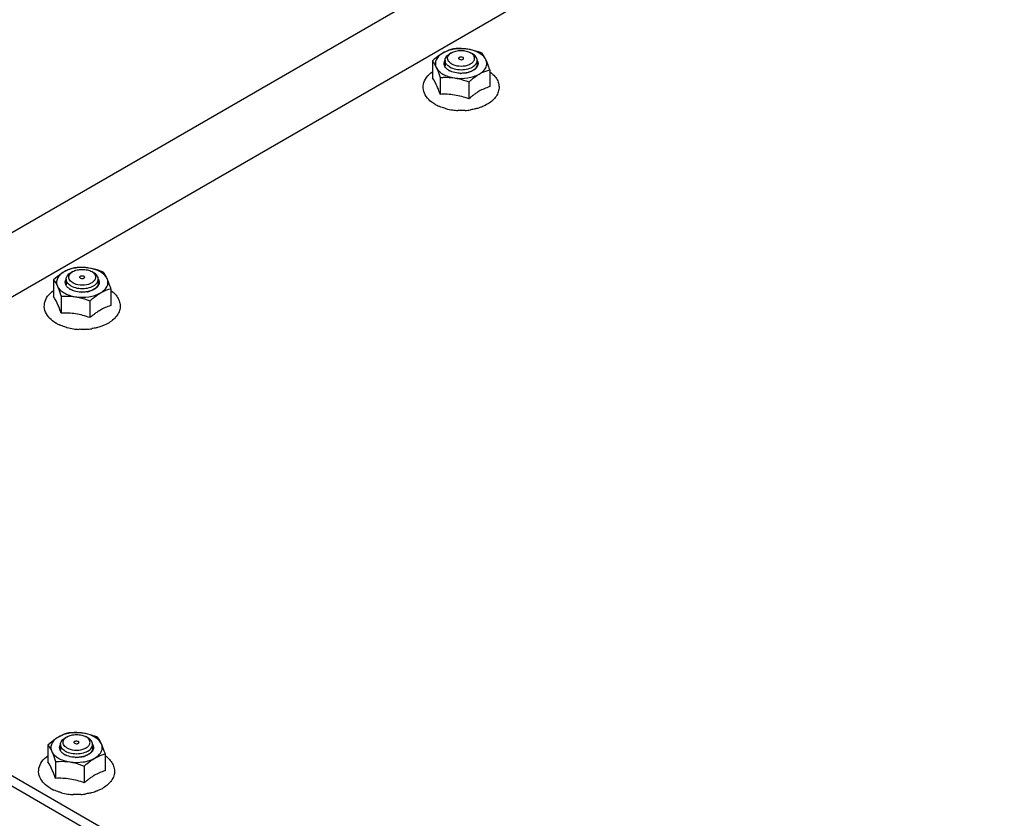
# Model space of a CAD drawing. Units: inches. Extents: x 0 to 486, y 0 to 314.
# Drawn here: x 333 to 339, y 281 to 286 of the extents above; entities that cross this region are included whole.
import ezdxf

# ---------------------------------------------------------------- set-up
doc = ezdxf.new("R2010")
doc.units = ezdxf.units.IN
doc.header["$LTSCALE"] = 26.714286
doc.header["$MEASUREMENT"] = 0
doc.layers.get('0').update_dxf_attribs({"linetype": 'CONTINUOUS'})

msp = doc.modelspace()

# ---------------------------------------------------------------- linework, layer by layer
at = {"color": 7, "linetype": 'CONTINUOUS'}
for p, q in [((327.675, 281.4176), (343.2854, 290.4301)), ((328.0158, 281.2208), (343.6752, 290.2616)), ((335.2581, 285.341), (335.2469, 285.3346)), ((335.3861, 285.3346), (335.375, 285.341)), ((335.1409, 285.2908), (335.1409, 285.1881)), ((335.2181, 285.2944), (335.2181, 285.2603)), ((335.415, 285.2944), (335.415, 285.2602)), ((335.4922, 285.2364), (335.4922, 285.1338)), ((335.188, 285.1894), (335.188, 285.0867)), ((335.3636, 285.1622), (335.3636, 285.0595)), ((335.1558, 285.0263), (335.1568, 285.0257)), ((335.3756, 285.0694), (335.3747, 285.0687)), ((335.4642, 285.0192), (335.4469, 285.0116)), ((335.2971, 284.9884), (335.2967, 284.9884)), ((335.2967, 284.9884), (335.2971, 284.9876)), ((335.2971, 284.9876), (335.2967, 284.9877)), ((335.2974, 284.9883), (335.2971, 284.9884)), ((335.2971, 284.9876), (335.2973, 284.9879)), ((335.2974, 284.9884), (335.2974, 284.988)), ((335.4469, 285.0116), (335.4455, 285.0107)), ((332.9385, 284.0018), (332.9274, 283.9954)), ((333.0666, 283.9954), (333.0555, 284.0018)), ((332.8214, 283.9516), (332.8214, 283.849)), ((332.8986, 283.9552), (332.8986, 283.9211)), ((333.0954, 283.9552), (333.0954, 283.9211)), ((333.1727, 283.8973), (333.1727, 283.7946)), ((332.8684, 283.8502), (332.8684, 283.7475)), ((333.0441, 283.823), (333.0441, 283.7204)), ((333.056, 283.7303), (333.0551, 283.7296)), ((332.8363, 283.6872), (332.8373, 283.6865)), ((332.9776, 283.6485), (332.9771, 283.6485)), ((332.9776, 283.6492), (332.9772, 283.6492)), ((332.9772, 283.6492), (332.9776, 283.6485)), ((332.9779, 283.6492), (332.9776, 283.6492)), ((332.9776, 283.6485), (332.9778, 283.6487)), ((332.9779, 283.6492), (332.9779, 283.6488)), ((333.1273, 283.6725), (333.1259, 283.6716)), ((333.1446, 283.68), (333.1273, 283.6725)), ((339.8821, 276.6924), (330.1942, 282.2856)), ((332.7866, 281.105), (332.7866, 281.0024)), ((332.8638, 281.1086), (332.8638, 281.0745)), ((332.9037, 281.1552), (332.8926, 281.1488)), ((333.0318, 281.1488), (333.0207, 281.1552)), ((333.0606, 281.1086), (333.0606, 281.0745)), ((333.1379, 281.0507), (333.1379, 280.948)), ((332.8336, 281.0036), (332.8336, 280.9009)), ((333.0093, 280.9764), (333.0093, 280.8738)), ((333.0212, 280.8837), (333.0204, 280.8829)), ((332.8015, 280.8405), (332.8025, 280.8399)), ((332.9428, 280.8019), (332.9423, 280.8019)), ((332.9428, 280.8026), (332.9424, 280.8026)), ((332.9424, 280.8026), (332.9428, 280.8019)), ((332.9431, 280.8026), (332.9428, 280.8026)), ((332.9428, 280.8019), (332.943, 280.8021)), ((332.9431, 280.8026), (332.9431, 280.8022)), ((333.0926, 280.8258), (333.0911, 280.825)), ((333.1098, 280.8334), (333.0926, 280.8258))]:
    msp.add_line(p, q, dxfattribs=at)
at = {"color": 3, "linetype": 'CONTINUOUS'}
msp.add_line((339.8821, 276.6281), (330.1942, 282.2213), dxfattribs=at)
at = {"color": 7, "linetype": 'CONTINUOUS'}
for centre, radius, start, end in [((335.2556, 285.2779), 0.0436, 204.63794, 210.17147), ((335.2575, 285.2712), 0.0457, 149.61866, 150.06384), ((335.2758, 285.3105), 0.063, 225.8532, 227.45299), ((335.2962, 285.3395), 0.0762, 238.71262, 240.00416), ((335.3003, 285.3468), 0.0846, 240.07437, 245.33934), ((335.3756, 285.2712), 0.0458, 30.13055, 30.38314), ((335.3775, 285.2779), 0.0436, 330.02747, 335.27349), ((335.2879, 285.3107), 0.0901, 235.28628, 239.00593), ((335.2911, 285.316), 0.0963, 238.97547, 240.00278), ((335.3165, 285.395), 0.18, 268.08635, 268.83894), ((335.3185, 285.3787), 0.1635, 280.24307, 280.92896), ((335.3204, 285.3697), 0.1543, 280.8856, 285.98246), ((335.3227, 285.3613), 0.1456, 286.02905, 286.14507), ((334.2271, 284.7547), 1.0166, 19.06186, 20.40067), ((335.698, 284.6706), 0.5128, 126.61459, 128.62467), ((335.6002, 284.8084), 0.3438, 121.49821, 122.60545), ((335.5878, 284.8289), 0.3199, 118.67989, 121.51345), ((335.5784, 284.846), 0.3004, 115.48881, 118.6671), ((335.2145, 285.1508), 0.1358, 219.94434, 220.24163), ((335.2636, 285.2082), 0.2114, 239.35517, 239.6533), ((335.2644, 285.2096), 0.213, 239.65341, 240.03556), ((335.1605, 285.032), 0.00735, 240.04788, 251.41712), ((335.2716, 285.2225), 0.2278, 240.10627, 245.55284), ((335.7853, 284.5618), 0.6524, 129.00411, 130.2677), ((335.7419, 284.6151), 0.5836, 128.58874, 128.87992), ((335.3058, 285.3108), 0.3226, 254.64633, 254.93225), ((335.3037, 285.2823), 0.2942, 253.57057, 254.19911), ((335.3063, 285.2914), 0.3036, 254.19405, 261.85702), ((335.3159, 285.3633), 0.3761, 261.95499, 267.06382), ((335.2957, 284.9887), 0.00186, 333.17459, 335.92538), ((335.3174, 285.3604), 0.3732, 273.82503, 278.77126), ((332.9379, 283.9321), 0.0457, 149.61866, 150.06384), ((332.9766, 284.0003), 0.0762, 238.71262, 240.00416), ((332.9807, 284.0076), 0.0846, 240.07437, 245.33934), ((333.056, 283.932), 0.0458, 30.13055, 30.38314), ((332.936, 283.9388), 0.0436, 204.63794, 210.17147), ((332.9563, 283.9714), 0.063, 225.8532, 227.45299), ((332.9683, 283.9716), 0.0901, 235.28628, 239.00593), ((332.9716, 283.9769), 0.0963, 238.97547, 240.00278), ((332.997, 284.0559), 0.18, 268.08635, 268.83894), ((332.999, 284.0395), 0.1635, 280.24307, 280.92896), ((333.0009, 284.0305), 0.1543, 280.8856, 285.98246), ((333.0032, 284.0221), 0.1456, 286.02905, 286.14507), ((333.0579, 283.9388), 0.0436, 330.02747, 335.27349), ((331.9075, 283.4155), 1.0166, 19.06186, 20.40067), ((333.2807, 283.4693), 0.3438, 121.49821, 122.60545), ((333.2683, 283.4897), 0.3199, 118.67989, 121.51345), ((333.2588, 283.5068), 0.3004, 115.48881, 118.6671), ((332.8949, 283.8116), 0.1358, 219.94434, 220.24163), ((333.4657, 283.2226), 0.6524, 129.00411, 130.2677), ((333.4223, 283.2759), 0.5836, 128.58874, 128.87992), ((333.3785, 283.3315), 0.5128, 126.61459, 128.62467), ((332.9441, 283.869), 0.2114, 239.35517, 239.6533), ((332.9449, 283.8704), 0.213, 239.65341, 240.03556), ((332.8409, 283.6929), 0.00735, 240.04788, 251.41712), ((332.952, 283.8834), 0.2278, 240.10627, 245.55284), ((332.9862, 283.9716), 0.3226, 254.64633, 254.93225), ((332.9842, 283.9432), 0.2942, 253.57057, 254.19911), ((332.9868, 283.9522), 0.3036, 254.19405, 261.85702), ((332.9964, 284.0242), 0.3761, 261.95499, 267.06382), ((332.9762, 283.6496), 0.00186, 333.17459, 335.92538), ((332.9979, 284.0212), 0.3732, 273.82503, 278.77126), ((332.9031, 281.0855), 0.0457, 149.61866, 150.06384), ((333.0212, 281.0854), 0.0458, 30.13055, 30.38314), ((332.9012, 281.0921), 0.0436, 204.63794, 210.17147), ((332.9215, 281.1248), 0.063, 225.8532, 227.45299), ((332.9335, 281.1249), 0.0901, 235.28628, 239.00593), ((332.9368, 281.1302), 0.0963, 238.97547, 240.00278), ((332.9418, 281.1537), 0.0762, 238.71262, 240.00416), ((332.9459, 281.161), 0.0846, 240.07437, 245.33934), ((333.0231, 281.0922), 0.0436, 330.02747, 335.27349), ((332.9622, 281.2093), 0.18, 268.08635, 268.83894), ((332.9642, 281.1929), 0.1635, 280.24307, 280.92896), ((332.9661, 281.1839), 0.1543, 280.8856, 285.98246), ((332.9684, 281.1755), 0.1456, 286.02905, 286.14507), ((331.8727, 280.5689), 1.0166, 19.06186, 20.40067), ((333.2335, 280.6431), 0.3199, 118.67989, 121.51345), ((333.224, 280.6602), 0.3004, 115.48881, 118.6671), ((332.8601, 280.965), 0.1358, 219.94434, 220.24163), ((333.4309, 280.376), 0.6524, 129.00411, 130.2677), ((333.3875, 280.4293), 0.5836, 128.58874, 128.87992), ((333.3437, 280.4849), 0.5128, 126.61459, 128.62467), ((333.2459, 280.6226), 0.3438, 121.49821, 122.60545), ((332.9093, 281.0224), 0.2114, 239.35517, 239.6533), ((332.9101, 281.0238), 0.213, 239.65341, 240.03556), ((332.8061, 280.8463), 0.00735, 240.04788, 251.41712), ((332.9172, 281.0368), 0.2278, 240.10627, 245.55284), ((332.9514, 281.125), 0.3226, 254.64633, 254.93225), ((332.9494, 281.0966), 0.2942, 253.57057, 254.19911), ((332.952, 281.1056), 0.3036, 254.19405, 261.85702), ((332.9616, 281.1776), 0.3761, 261.95499, 267.06382), ((332.9414, 280.803), 0.00186, 333.17459, 335.92538), ((332.9631, 281.1746), 0.3732, 273.82503, 278.77126)]:
    msp.add_arc(centre, radius, start, end, dxfattribs=at)
for points, knots in [([(335.2052, 285.3394), (335.1996, 285.3362), (335.1768, 285.3218), (335.156, 285.3046), (335.1409, 285.2908)], [0, 0, 0, 0, 0.238332, 1, 1, 1, 1]), ([(335.2052, 285.3394), (335.1961, 285.3342), (335.1802, 285.3226), (335.1632, 285.3003), (335.1571, 285.2751), (335.161, 285.2589), (335.1644, 285.2516)], [0, 0, 0, 0, 0.293864, 0.54708, 0.773538, 1, 1, 1, 1]), ([(335.3573, 285.3629), (335.3304, 285.3671), (335.2777, 285.3671), (335.2267, 285.3518), (335.2052, 285.3394)], [0, 0, 0, 0, 0.522775, 1, 1, 1, 1]), ([(335.2695, 285.365), (335.2642, 285.3637), (335.2419, 285.3576), (335.2205, 285.3482), (335.2052, 285.3394)], [0, 0, 0, 0, 0.236262, 1, 1, 1, 1]), ([(335.2181, 285.2944), (335.2181, 285.2981), (335.2195, 285.306), (335.2278, 285.3212), (335.2388, 285.3299), (335.2469, 285.3346)], [0, 0, 0, 0, 0.218436, 0.452325, 1, 1, 1, 1]), ([(335.2404, 285.2886), (335.2379, 285.292), (335.2341, 285.2994), (335.2331, 285.3167), (335.2412, 285.3281), (335.2477, 285.3337)], [0, 0, 0, 0, 0.251219, 0.485723, 1, 1, 1, 1]), ([(335.2477, 285.3337), (335.2485, 285.3344), (335.2518, 285.3371), (335.2553, 285.3394), (335.2581, 285.341)], [0, 0, 0, 0, 0.240058, 1, 1, 1, 1]), ([(335.2581, 285.341), (335.2664, 285.3458), (335.2857, 285.3528), (335.3165, 285.3561), (335.3474, 285.3528), (335.3667, 285.3458), (335.375, 285.341)], [0, 0, 0, 0, 0.237217, 0.499999, 0.762782, 1, 1, 1, 1]), ([(335.3573, 285.3629), (335.3499, 285.3641), (335.3208, 285.3675), (335.2912, 285.367), (335.2695, 285.365)], [0, 0, 0, 0, 0.254871, 1, 1, 1, 1]), ([(335.4451, 285.3379), (335.438, 285.3407), (335.4095, 285.3514), (335.3798, 285.3594), (335.3573, 285.3629)], [0, 0, 0, 0, 0.251928, 1, 1, 1, 1]), ([(335.4279, 285.3394), (335.4229, 285.3423), (335.4006, 285.3535), (335.3762, 285.36), (335.3573, 285.3629)], [0, 0, 0, 0, 0.232518, 1, 1, 1, 1]), ([(335.3853, 285.3337), (335.3846, 285.3344), (335.3813, 285.3371), (335.3778, 285.3394), (335.375, 285.341)], [0, 0, 0, 0, 0.240139, 1, 1, 1, 1]), ([(335.3976, 285.2979), (335.3986, 285.3009), (335.3998, 285.3072), (335.3974, 285.3206), (335.3907, 285.3291), (335.3853, 285.3337)], [0, 0, 0, 0, 0.235843, 0.471647, 1, 1, 1, 1]), ([(335.415, 285.2944), (335.415, 285.2981), (335.4136, 285.306), (335.4053, 285.3212), (335.3943, 285.3299), (335.3861, 285.3346)], [0, 0, 0, 0, 0.218435, 0.452328, 1, 1, 1, 1]), ([(335.4687, 285.2986), (335.4668, 285.3026), (335.4568, 285.3193), (335.4409, 285.3319), (335.4279, 285.3394)], [0, 0, 0, 0, 0.224548, 1, 1, 1, 1]), ([(335.4687, 285.2986), (335.4668, 285.3027), (335.46, 285.3164), (335.4519, 285.3294), (335.4451, 285.3379)], [0, 0, 0, 0, 0.293827, 1, 1, 1, 1]), ([(335.1409, 285.2908), (335.1429, 285.2883), (335.1521, 285.2761), (335.1593, 285.2625), (335.1644, 285.2516)], [0, 0, 0, 0, 0.210312, 1, 1, 1, 1]), ([(335.216, 285.2598), (335.2135, 285.2651), (335.2109, 285.2772), (335.2148, 285.2889), (335.2178, 285.2941)], [0, 0, 0, 0, 0.495714, 1, 1, 1, 1]), ([(335.2319, 285.2653), (335.2278, 285.2694), (335.2209, 285.2782), (335.2181, 285.2892), (335.2181, 285.2944)], [0, 0, 0, 0, 0.529009, 1, 1, 1, 1]), ([(335.2469, 285.2542), (335.2457, 285.2549), (335.2408, 285.2579), (335.2363, 285.2613), (335.2332, 285.2641)], [0, 0, 0, 0, 0.261487, 1, 1, 1, 1]), ([(335.2566, 285.2744), (335.2549, 285.2754), (335.2489, 285.2794), (335.2435, 285.2844), (335.2404, 285.2886)], [0, 0, 0, 0, 0.269849, 1, 1, 1, 1]), ([(335.2469, 285.2542), (335.2583, 285.2476), (335.2852, 285.2386), (335.3272, 285.2361), (335.3675, 285.2437), (335.3912, 285.2561), (335.3999, 285.2642)], [0, 0, 0, 0, 0.245074, 0.516017, 0.777967, 1, 1, 1, 1]), ([(335.265, 285.2699), (335.2809, 285.2626), (335.3166, 285.2564), (335.3523, 285.2626), (335.3682, 285.27)], [0, 0, 0, 0, 0.500142, 1, 1, 1, 1]), ([(335.3059, 285.3011), (335.3047, 285.3018), (335.3026, 285.3035), (335.3011, 285.3072), (335.3026, 285.311), (335.3061, 285.3137), (335.3109, 285.3155), (335.3182, 285.3163), (335.324, 285.3152), (335.3271, 285.3134)], [0, 0, 0, 0, 0.114587, 0.208042, 0.301505, 0.416082, 0.555157, 0.709217, 1, 1, 1, 1]), ([(335.3059, 285.3011), (335.3091, 285.2993), (335.3149, 285.2982), (335.3221, 285.299), (335.327, 285.3007), (335.3305, 285.3035), (335.332, 285.3072), (335.3305, 285.311), (335.3284, 285.3127), (335.3271, 285.3134)], [0, 0, 0, 0, 0.290783, 0.444843, 0.583918, 0.698495, 0.791958, 0.885413, 1, 1, 1, 1]), ([(335.3682, 285.27), (335.3695, 285.2706), (335.3742, 285.2729), (335.3787, 285.2756), (335.3818, 285.2779)], [0, 0, 0, 0, 0.261079, 1, 1, 1, 1]), ([(335.3818, 285.2779), (335.3837, 285.2793), (335.3903, 285.2848), (335.3956, 285.2921), (335.3976, 285.2979)], [0, 0, 0, 0, 0.276426, 1, 1, 1, 1]), ([(335.4124, 285.261), (335.4119, 285.2588), (335.4084, 285.2497), (335.4014, 285.2422), (335.3955, 285.2376)], [0, 0, 0, 0, 0.228222, 1, 1, 1, 1]), ([(335.3999, 285.2642), (335.4012, 285.2654), (335.4057, 285.2699), (335.4095, 285.2752), (335.4115, 285.2795)], [0, 0, 0, 0, 0.266261, 1, 1, 1, 1]), ([(335.4115, 285.2795), (335.4121, 285.2807), (335.414, 285.2854), (335.415, 285.2906), (335.415, 285.2944)], [0, 0, 0, 0, 0.257964, 1, 1, 1, 1]), ([(335.4152, 285.2942), (335.4182, 285.289), (335.4222, 285.2772), (335.4196, 285.265), (335.4171, 285.2597)], [0, 0, 0, 0, 0.504389, 1, 1, 1, 1]), ([(335.4631, 285.2419), (335.4688, 285.2502), (335.4767, 285.2693), (335.4727, 285.2898), (335.4687, 285.2986)], [0, 0, 0, 0, 0.508284, 1, 1, 1, 1]), ([(335.4922, 285.2364), (335.4903, 285.2422), (335.4833, 285.2632), (335.4754, 285.284), (335.4687, 285.2986)], [0, 0, 0, 0, 0.272808, 1, 1, 1, 1]), ([(335.1103, 285.0636), (335.1004, 285.0754), (335.0847, 285.1024), (335.0824, 285.1497), (335.1031, 285.1932), (335.127, 285.2152), (335.1406, 285.2249)], [0, 0, 0, 0, 0.248373, 0.486325, 0.731368, 1, 1, 1, 1]), ([(335.1644, 285.2516), (335.1665, 285.2471), (335.1753, 285.2267), (335.1826, 285.2057), (335.188, 285.1894)], [0, 0, 0, 0, 0.223944, 1, 1, 1, 1]), ([(335.1644, 285.2516), (335.1725, 285.2341), (335.198, 285.2122), (335.2385, 285.195), (335.2629, 285.1893), (335.2758, 285.1873)], [0, 0, 0, 0, 0.43547, 0.704965, 1, 1, 1, 1]), ([(335.2366, 285.2367), (335.2346, 285.2381), (335.2274, 285.2435), (335.2212, 285.2503), (335.2179, 285.256)], [0, 0, 0, 0, 0.27105, 1, 1, 1, 1]), ([(335.2594, 285.2249), (335.2579, 285.2255), (335.2523, 285.2277), (335.2469, 285.2304), (335.243, 285.2326)], [0, 0, 0, 0, 0.258504, 1, 1, 1, 1]), ([(335.3105, 285.2151), (335.306, 285.2153), (335.2887, 285.2165), (335.2714, 285.2203), (335.2594, 285.2249)], [0, 0, 0, 0, 0.259512, 1, 1, 1, 1]), ([(335.2758, 285.1873), (335.3026, 285.1831), (335.3553, 285.1831), (335.4064, 285.1984), (335.4279, 285.2108)], [0, 0, 0, 0, 0.522775, 1, 1, 1, 1]), ([(335.3476, 285.2178), (335.3448, 285.2173), (335.3333, 285.2155), (335.3216, 285.2149), (335.3129, 285.2151)], [0, 0, 0, 0, 0.246729, 1, 1, 1, 1]), ([(335.3795, 285.2279), (335.3771, 285.2267), (335.3668, 285.2223), (335.3559, 285.2194), (335.3475, 285.2178)], [0, 0, 0, 0, 0.236972, 1, 1, 1, 1]), ([(335.38, 285.2275), (335.3787, 285.2269), (335.3732, 285.2246), (335.3675, 285.2227), (335.3632, 285.2214)], [0, 0, 0, 0, 0.243295, 1, 1, 1, 1]), ([(335.3636, 285.1622), (335.3688, 285.1669), (335.3889, 285.1847), (335.4107, 285.2009), (335.4279, 285.2108)], [0, 0, 0, 0, 0.260477, 1, 1, 1, 1]), ([(335.3955, 285.2376), (335.3944, 285.2367), (335.3893, 285.233), (335.3838, 285.2299), (335.3795, 285.2279)], [0, 0, 0, 0, 0.237495, 1, 1, 1, 1]), ([(335.3958, 285.2362), (335.3946, 285.2354), (335.3895, 285.2321), (335.3842, 285.2294), (335.38, 285.2275)], [0, 0, 0, 0, 0.240478, 1, 1, 1, 1]), ([(335.4153, 285.2561), (335.4142, 285.2543), (335.4089, 285.2465), (335.4017, 285.2402), (335.3958, 285.2362)], [0, 0, 0, 0, 0.230722, 1, 1, 1, 1]), ([(335.4279, 285.2108), (335.4316, 285.213), (335.4449, 285.2214), (335.4567, 285.2324), (335.4631, 285.2419)], [0, 0, 0, 0, 0.272799, 1, 1, 1, 1]), ([(335.4279, 285.2108), (335.4332, 285.2139), (335.4536, 285.2247), (335.4757, 285.2324), (335.4922, 285.2364)], [0, 0, 0, 0, 0.265858, 1, 1, 1, 1]), ([(335.4925, 285.2248), (335.5105, 285.2121), (335.5344, 285.188), (335.5489, 285.1476), (335.5495, 285.1167), (335.5399, 285.0869), (335.5214, 285.06), (335.4957, 285.0369), (335.4752, 285.0247), (335.4642, 285.0192)], [0, 0, 0, 0, 0.254096, 0.371599, 0.487033, 0.604121, 0.726649, 0.857976, 1, 1, 1, 1]), ([(335.1799, 285.1091), (335.1768, 285.1174), (335.1661, 285.1447), (335.1528, 285.1713), (335.1409, 285.1881)], [0, 0, 0, 0, 0.300312, 1, 1, 1, 1]), ([(335.188, 285.1894), (335.1951, 285.19), (335.2244, 285.192), (335.2539, 285.1907), (335.2758, 285.1873)], [0, 0, 0, 0, 0.245733, 1, 1, 1, 1]), ([(335.2758, 285.1873), (335.2832, 285.1861), (335.3132, 285.1804), (335.3423, 285.1707), (335.3636, 285.1622)], [0, 0, 0, 0, 0.247849, 1, 1, 1, 1]), ([(335.3636, 285.0595), (335.3351, 285.0696), (335.2773, 285.0857), (335.2172, 285.088), (335.188, 285.0867)], [0, 0, 0, 0, 0.507893, 1, 1, 1, 1]), ([(335.415, 285.0981), (335.413, 285.0968), (335.4053, 285.0918), (335.3977, 285.0864), (335.3921, 285.0823)], [0, 0, 0, 0, 0.246267, 1, 1, 1, 1]), ([(335.4922, 285.1338), (335.4886, 285.1327), (335.474, 285.1279), (335.4596, 285.1221), (335.4491, 285.1171)], [0, 0, 0, 0, 0.242876, 1, 1, 1, 1]), ([(335.1558, 285.0263), (335.1514, 285.0288), (335.135, 285.0392), (335.12, 285.0521), (335.1108, 285.063)], [0, 0, 0, 0, 0.262765, 1, 1, 1, 1]), ([(335.2204, 284.9997), (335.2166, 285.0008), (335.2019, 285.0051), (335.1876, 285.0105), (335.1773, 285.0152)], [0, 0, 0, 0, 0.256393, 1, 1, 1, 1]), ([(335.3423, 284.988), (335.3386, 284.9878), (335.3237, 284.9871), (335.3087, 284.9875), (335.2974, 284.9883)], [0, 0, 0, 0, 0.247289, 1, 1, 1, 1]), ([(335.4107, 284.9992), (335.4079, 284.9984), (335.3962, 284.9955), (335.3844, 284.9935), (335.3754, 284.9924)], [0, 0, 0, 0, 0.243373, 1, 1, 1, 1]), ([(335.4455, 285.0107), (335.4427, 285.0096), (335.4313, 285.0052), (335.4196, 285.0015), (335.4107, 284.9992)], [0, 0, 0, 0, 0.245106, 1, 1, 1, 1]), ([(332.8856, 284.0002), (332.8801, 283.997), (332.8573, 283.9827), (332.8365, 283.9654), (332.8214, 283.9516)], [0, 0, 0, 0, 0.238332, 1, 1, 1, 1]), ([(332.8856, 284.0002), (332.8766, 283.995), (332.8607, 283.9835), (332.8437, 283.9611), (332.8375, 283.936), (332.8415, 283.9197), (332.8449, 283.9124)], [0, 0, 0, 0, 0.293864, 0.54708, 0.773538, 1, 1, 1, 1]), ([(333.0378, 284.0238), (333.0109, 284.0279), (332.9582, 284.028), (332.9071, 284.0126), (332.8856, 284.0002)], [0, 0, 0, 0, 0.522775, 1, 1, 1, 1]), ([(332.9499, 284.0259), (332.9446, 284.0246), (332.9223, 284.0184), (332.9009, 284.0091), (332.8856, 284.0002)], [0, 0, 0, 0, 0.236262, 1, 1, 1, 1]), ([(332.8986, 283.9552), (332.8986, 283.959), (332.9, 283.9668), (332.9083, 283.9821), (332.9193, 283.9907), (332.9274, 283.9954)], [0, 0, 0, 0, 0.218436, 0.452325, 1, 1, 1, 1]), ([(332.9209, 283.9495), (332.9184, 283.9529), (332.9145, 283.9603), (332.9135, 283.9775), (332.9217, 283.9889), (332.9282, 283.9945)], [0, 0, 0, 0, 0.251219, 0.485723, 1, 1, 1, 1]), ([(332.9282, 283.9945), (332.929, 283.9952), (332.9322, 283.9979), (332.9358, 284.0002), (332.9385, 284.0018)], [0, 0, 0, 0, 0.240058, 1, 1, 1, 1]), ([(332.9385, 284.0018), (332.9468, 284.0066), (332.9661, 284.0136), (332.997, 284.017), (333.0279, 284.0136), (333.0472, 284.0066), (333.0555, 284.0018)], [0, 0, 0, 0, 0.237217, 0.499999, 0.762782, 1, 1, 1, 1]), ([(333.0378, 284.0238), (333.0304, 284.0249), (333.0012, 284.0284), (332.9717, 284.0278), (332.9499, 284.0259)], [0, 0, 0, 0, 0.254871, 1, 1, 1, 1]), ([(333.1256, 283.9987), (333.1185, 284.0015), (333.0899, 284.0123), (333.0603, 284.0203), (333.0378, 284.0238)], [0, 0, 0, 0, 0.251928, 1, 1, 1, 1]), ([(333.1084, 284.0002), (333.1033, 284.0031), (333.0811, 284.0143), (333.0566, 284.0208), (333.0378, 284.0238)], [0, 0, 0, 0, 0.232518, 1, 1, 1, 1]), ([(333.0658, 283.9945), (333.065, 283.9952), (333.0618, 283.9979), (333.0582, 284.0002), (333.0555, 284.0018)], [0, 0, 0, 0, 0.240139, 1, 1, 1, 1]), ([(333.0781, 283.9588), (333.0791, 283.9617), (333.0802, 283.9681), (333.0779, 283.9814), (333.0711, 283.9899), (333.0658, 283.9945)], [0, 0, 0, 0, 0.235843, 0.471647, 1, 1, 1, 1]), ([(333.0954, 283.9552), (333.0954, 283.959), (333.094, 283.9668), (333.0857, 283.9821), (333.0747, 283.9907), (333.0666, 283.9954)], [0, 0, 0, 0, 0.218435, 0.452328, 1, 1, 1, 1]), ([(333.1491, 283.9595), (333.1473, 283.9634), (333.1373, 283.9802), (333.1214, 283.9927), (333.1084, 284.0002)], [0, 0, 0, 0, 0.224548, 1, 1, 1, 1]), ([(333.1491, 283.9595), (333.1472, 283.9635), (333.1405, 283.9772), (333.1323, 283.9903), (333.1256, 283.9987)], [0, 0, 0, 0, 0.293827, 1, 1, 1, 1]), ([(332.8214, 283.9516), (332.8234, 283.9491), (332.8325, 283.9369), (332.8398, 283.9233), (332.8449, 283.9124)], [0, 0, 0, 0, 0.210312, 1, 1, 1, 1]), ([(332.8964, 283.9206), (332.894, 283.9259), (332.8914, 283.938), (332.8953, 283.9497), (332.8983, 283.9549)], [0, 0, 0, 0, 0.495714, 1, 1, 1, 1]), ([(332.9124, 283.9262), (332.9083, 283.9302), (332.9013, 283.939), (332.8986, 283.9501), (332.8986, 283.9552)], [0, 0, 0, 0, 0.529009, 1, 1, 1, 1]), ([(332.9371, 283.9352), (332.9354, 283.9362), (332.9294, 283.9402), (332.924, 283.9452), (332.9209, 283.9495)], [0, 0, 0, 0, 0.269849, 1, 1, 1, 1]), ([(332.9454, 283.9308), (332.9614, 283.9234), (332.9971, 283.9173), (333.0328, 283.9235), (333.0487, 283.9308)], [0, 0, 0, 0, 0.500142, 1, 1, 1, 1]), ([(332.9864, 283.962), (332.9852, 283.9627), (332.983, 283.9643), (332.9815, 283.9681), (332.983, 283.9719), (332.9866, 283.9746), (332.9914, 283.9763), (332.9987, 283.9771), (333.0045, 283.976), (333.0076, 283.9742)], [0, 0, 0, 0, 0.114587, 0.208042, 0.301505, 0.416082, 0.555157, 0.709217, 1, 1, 1, 1]), ([(332.9864, 283.962), (332.9895, 283.9601), (332.9953, 283.959), (333.0026, 283.9598), (333.0075, 283.9616), (333.011, 283.9643), (333.0125, 283.9681), (333.011, 283.9719), (333.0089, 283.9735), (333.0076, 283.9742)], [0, 0, 0, 0, 0.290783, 0.444843, 0.583918, 0.698495, 0.791958, 0.885413, 1, 1, 1, 1]), ([(333.0487, 283.9308), (333.05, 283.9314), (333.0547, 283.9337), (333.0592, 283.9365), (333.0623, 283.9388)], [0, 0, 0, 0, 0.261079, 1, 1, 1, 1]), ([(333.0623, 283.9388), (333.0642, 283.9402), (333.0707, 283.9456), (333.0761, 283.9529), (333.0781, 283.9588)], [0, 0, 0, 0, 0.276426, 1, 1, 1, 1]), ([(333.0804, 283.925), (333.0817, 283.9262), (333.0862, 283.9307), (333.09, 283.9361), (333.092, 283.9403)], [0, 0, 0, 0, 0.266261, 1, 1, 1, 1]), ([(333.092, 283.9403), (333.0925, 283.9415), (333.0945, 283.9463), (333.0954, 283.9514), (333.0954, 283.9552)], [0, 0, 0, 0, 0.257964, 1, 1, 1, 1]), ([(333.0957, 283.955), (333.0987, 283.9498), (333.1026, 283.9381), (333.1, 283.9259), (333.0976, 283.9205)], [0, 0, 0, 0, 0.504389, 1, 1, 1, 1]), ([(333.1436, 283.9027), (333.1492, 283.911), (333.1572, 283.9302), (333.1532, 283.9507), (333.1491, 283.9595)], [0, 0, 0, 0, 0.508284, 1, 1, 1, 1]), ([(333.1727, 283.8973), (333.1708, 283.903), (333.1637, 283.924), (333.1559, 283.9448), (333.1491, 283.9595)], [0, 0, 0, 0, 0.272808, 1, 1, 1, 1]), ([(332.7908, 283.7244), (332.7809, 283.7362), (332.7652, 283.7632), (332.7629, 283.8105), (332.7836, 283.854), (332.8075, 283.8761), (332.8211, 283.8857)], [0, 0, 0, 0, 0.248373, 0.486325, 0.731368, 1, 1, 1, 1]), ([(332.8449, 283.9124), (332.847, 283.9079), (332.8558, 283.8876), (332.8631, 283.8666), (332.8684, 283.8502)], [0, 0, 0, 0, 0.223944, 1, 1, 1, 1]), ([(332.8449, 283.9124), (332.853, 283.895), (332.8785, 283.8731), (332.9189, 283.8558), (332.9434, 283.8501), (332.9562, 283.8481)], [0, 0, 0, 0, 0.43547, 0.704965, 1, 1, 1, 1]), ([(332.917, 283.8975), (332.915, 283.8989), (332.9079, 283.9043), (332.9017, 283.9112), (332.8984, 283.9169)], [0, 0, 0, 0, 0.27105, 1, 1, 1, 1]), ([(332.9274, 283.915), (332.9261, 283.9158), (332.9213, 283.9187), (332.9168, 283.9221), (332.9137, 283.925)], [0, 0, 0, 0, 0.261487, 1, 1, 1, 1]), ([(332.9398, 283.8858), (332.9384, 283.8863), (332.9328, 283.8886), (332.9273, 283.8912), (332.9234, 283.8935)], [0, 0, 0, 0, 0.258504, 1, 1, 1, 1]), ([(332.9274, 283.915), (332.9388, 283.9085), (332.9656, 283.8995), (333.0077, 283.897), (333.0479, 283.9045), (333.0716, 283.917), (333.0804, 283.925)], [0, 0, 0, 0, 0.245074, 0.516017, 0.777967, 1, 1, 1, 1]), ([(332.991, 283.876), (332.9865, 283.8761), (332.9691, 283.8774), (332.9519, 283.8812), (332.9398, 283.8858)], [0, 0, 0, 0, 0.259512, 1, 1, 1, 1]), ([(332.9562, 283.8481), (332.9831, 283.844), (333.0358, 283.8439), (333.0869, 283.8592), (333.1084, 283.8716)], [0, 0, 0, 0, 0.522775, 1, 1, 1, 1]), ([(333.0281, 283.8786), (333.0253, 283.8781), (333.0138, 283.8763), (333.0021, 283.8757), (332.9934, 283.8759)], [0, 0, 0, 0, 0.246729, 1, 1, 1, 1]), ([(333.0599, 283.8887), (333.0576, 283.8876), (333.0473, 283.8832), (333.0364, 283.8802), (333.028, 283.8787)], [0, 0, 0, 0, 0.236972, 1, 1, 1, 1]), ([(333.0605, 283.8884), (333.0592, 283.8878), (333.0537, 283.8854), (333.048, 283.8835), (333.0436, 283.8822)], [0, 0, 0, 0, 0.243295, 1, 1, 1, 1]), ([(333.0441, 283.823), (333.0492, 283.8278), (333.0694, 283.8455), (333.0911, 283.8617), (333.1084, 283.8716)], [0, 0, 0, 0, 0.260477, 1, 1, 1, 1]), ([(333.076, 283.8984), (333.0748, 283.8975), (333.0698, 283.8938), (333.0643, 283.8907), (333.0599, 283.8887)], [0, 0, 0, 0, 0.237495, 1, 1, 1, 1]), ([(333.0762, 283.897), (333.075, 283.8962), (333.07, 283.893), (333.0647, 283.8902), (333.0605, 283.8884)], [0, 0, 0, 0, 0.240478, 1, 1, 1, 1]), ([(333.0929, 283.9218), (333.0923, 283.9197), (333.0889, 283.9105), (333.0819, 283.903), (333.076, 283.8984)], [0, 0, 0, 0, 0.228222, 1, 1, 1, 1]), ([(333.0957, 283.917), (333.0946, 283.9151), (333.0894, 283.9073), (333.0822, 283.901), (333.0762, 283.897)], [0, 0, 0, 0, 0.230722, 1, 1, 1, 1]), ([(333.1084, 283.8716), (333.1121, 283.8738), (333.1253, 283.8822), (333.1372, 283.8933), (333.1436, 283.9027)], [0, 0, 0, 0, 0.272799, 1, 1, 1, 1]), ([(333.1084, 283.8716), (333.1137, 283.8747), (333.1341, 283.8856), (333.1562, 283.8933), (333.1727, 283.8973)], [0, 0, 0, 0, 0.265858, 1, 1, 1, 1]), ([(333.173, 283.8857), (333.191, 283.8729), (333.2148, 283.8488), (333.2294, 283.8085), (333.23, 283.7775), (333.2204, 283.7477), (333.2019, 283.7209), (333.1761, 283.6978), (333.1557, 283.6855), (333.1446, 283.68)], [0, 0, 0, 0, 0.254096, 0.371599, 0.487033, 0.604121, 0.726649, 0.857976, 1, 1, 1, 1]), ([(332.8604, 283.7699), (332.8573, 283.7782), (332.8466, 283.8056), (332.8332, 283.8321), (332.8214, 283.849)], [0, 0, 0, 0, 0.300312, 1, 1, 1, 1]), ([(332.8684, 283.8502), (332.8756, 283.8509), (332.9048, 283.8528), (332.9344, 283.8515), (332.9562, 283.8481)], [0, 0, 0, 0, 0.245733, 1, 1, 1, 1]), ([(332.9562, 283.8481), (332.9637, 283.847), (332.9937, 283.8412), (333.0228, 283.8315), (333.0441, 283.823)], [0, 0, 0, 0, 0.247849, 1, 1, 1, 1]), ([(333.0954, 283.7589), (333.0935, 283.7577), (333.0858, 283.7526), (333.0782, 283.7473), (333.0726, 283.7431)], [0, 0, 0, 0, 0.246267, 1, 1, 1, 1]), ([(333.1727, 283.7946), (333.1691, 283.7935), (333.1544, 283.7887), (333.1401, 283.783), (333.1296, 283.7779)], [0, 0, 0, 0, 0.242876, 1, 1, 1, 1]), ([(332.8362, 283.6871), (332.8318, 283.6897), (332.8154, 283.7), (332.8005, 283.7129), (332.7912, 283.7239)], [0, 0, 0, 0, 0.262765, 1, 1, 1, 1]), ([(333.0441, 283.7204), (333.0155, 283.7304), (332.9577, 283.7466), (332.8977, 283.7488), (332.8684, 283.7475)], [0, 0, 0, 0, 0.507893, 1, 1, 1, 1]), ([(332.9008, 283.6606), (332.897, 283.6616), (332.8824, 283.6659), (332.8681, 283.6713), (332.8578, 283.676)], [0, 0, 0, 0, 0.256393, 1, 1, 1, 1]), ([(333.0228, 283.6489), (333.0191, 283.6486), (333.0041, 283.6479), (332.9891, 283.6483), (332.9779, 283.6492)], [0, 0, 0, 0, 0.247289, 1, 1, 1, 1]), ([(333.0911, 283.66), (333.0883, 283.6592), (333.0767, 283.6564), (333.0648, 283.6543), (333.0558, 283.6532)], [0, 0, 0, 0, 0.243373, 1, 1, 1, 1]), ([(333.1259, 283.6716), (333.1231, 283.6704), (333.1117, 283.666), (333.1001, 283.6624), (333.0911, 283.66)], [0, 0, 0, 0, 0.245106, 1, 1, 1, 1]), ([(333.003, 281.1772), (332.9761, 281.1813), (332.9234, 281.1814), (332.8723, 281.166), (332.8509, 281.1536)], [0, 0, 0, 0, 0.522775, 1, 1, 1, 1]), ([(332.9151, 281.1793), (332.9098, 281.178), (332.8875, 281.1718), (332.8661, 281.1624), (332.8509, 281.1536)], [0, 0, 0, 0, 0.236262, 1, 1, 1, 1]), ([(332.9037, 281.1552), (332.912, 281.16), (332.9313, 281.167), (332.9622, 281.1704), (332.9931, 281.167), (333.0124, 281.16), (333.0207, 281.1552)], [0, 0, 0, 0, 0.237217, 0.499999, 0.762782, 1, 1, 1, 1]), ([(333.003, 281.1772), (332.9956, 281.1783), (332.9664, 281.1818), (332.9369, 281.1812), (332.9151, 281.1793)], [0, 0, 0, 0, 0.254871, 1, 1, 1, 1]), ([(333.0908, 281.1521), (333.0837, 281.1549), (333.0551, 281.1657), (333.0255, 281.1737), (333.003, 281.1772)], [0, 0, 0, 0, 0.251928, 1, 1, 1, 1]), ([(333.0736, 281.1536), (333.0686, 281.1565), (333.0463, 281.1677), (333.0218, 281.1742), (333.003, 281.1772)], [0, 0, 0, 0, 0.232518, 1, 1, 1, 1]), ([(332.8509, 281.1536), (332.8453, 281.1504), (332.8225, 281.1361), (332.8017, 281.1188), (332.7866, 281.105)], [0, 0, 0, 0, 0.238332, 1, 1, 1, 1]), ([(332.7866, 281.105), (332.7886, 281.1025), (332.7977, 281.0903), (332.805, 281.0767), (332.8101, 281.0658)], [0, 0, 0, 0, 0.210312, 1, 1, 1, 1]), ([(332.8509, 281.1536), (332.8418, 281.1484), (332.8259, 281.1369), (332.8089, 281.1145), (332.8027, 281.0894), (332.8067, 281.0731), (332.8101, 281.0658)], [0, 0, 0, 0, 0.293864, 0.54708, 0.773538, 1, 1, 1, 1]), ([(332.8616, 281.074), (332.8592, 281.0793), (332.8566, 281.0914), (332.8605, 281.1031), (332.8635, 281.1083)], [0, 0, 0, 0, 0.495714, 1, 1, 1, 1]), ([(332.8638, 281.1086), (332.8638, 281.1124), (332.8652, 281.1202), (332.8735, 281.1354), (332.8845, 281.1441), (332.8926, 281.1488)], [0, 0, 0, 0, 0.218436, 0.452325, 1, 1, 1, 1]), ([(332.8776, 281.0796), (332.8735, 281.0836), (332.8665, 281.0924), (332.8638, 281.1035), (332.8638, 281.1086)], [0, 0, 0, 0, 0.529009, 1, 1, 1, 1]), ([(332.8861, 281.1029), (332.8836, 281.1063), (332.8797, 281.1137), (332.8787, 281.1309), (332.8869, 281.1423), (332.8934, 281.1479)], [0, 0, 0, 0, 0.251219, 0.485723, 1, 1, 1, 1]), ([(332.9023, 281.0886), (332.9006, 281.0896), (332.8946, 281.0936), (332.8892, 281.0986), (332.8861, 281.1029)], [0, 0, 0, 0, 0.269849, 1, 1, 1, 1]), ([(332.8934, 281.1479), (332.8942, 281.1486), (332.8974, 281.1513), (332.901, 281.1536), (332.9037, 281.1552)], [0, 0, 0, 0, 0.240058, 1, 1, 1, 1]), ([(332.9516, 281.1154), (332.9504, 281.1161), (332.9482, 281.1177), (332.9467, 281.1215), (332.9482, 281.1253), (332.9518, 281.128), (332.9566, 281.1297), (332.9639, 281.1305), (332.9697, 281.1294), (332.9728, 281.1276)], [0, 0, 0, 0, 0.114587, 0.208042, 0.301505, 0.416082, 0.555157, 0.709217, 1, 1, 1, 1]), ([(332.9516, 281.1154), (332.9547, 281.1135), (332.9605, 281.1124), (332.9678, 281.1132), (332.9727, 281.115), (332.9762, 281.1177), (332.9777, 281.1215), (332.9762, 281.1253), (332.9741, 281.1269), (332.9728, 281.1276)], [0, 0, 0, 0, 0.290783, 0.444843, 0.583918, 0.698495, 0.791958, 0.885413, 1, 1, 1, 1]), ([(333.031, 281.1479), (333.0303, 281.1486), (333.027, 281.1513), (333.0234, 281.1536), (333.0207, 281.1552)], [0, 0, 0, 0, 0.240139, 1, 1, 1, 1]), ([(333.0275, 281.0922), (333.0294, 281.0936), (333.0359, 281.099), (333.0413, 281.1063), (333.0433, 281.1122)], [0, 0, 0, 0, 0.276426, 1, 1, 1, 1]), ([(333.0433, 281.1122), (333.0443, 281.1151), (333.0454, 281.1215), (333.0431, 281.1348), (333.0363, 281.1433), (333.031, 281.1479)], [0, 0, 0, 0, 0.235843, 0.471647, 1, 1, 1, 1]), ([(333.0606, 281.1086), (333.0606, 281.1124), (333.0592, 281.1202), (333.0509, 281.1354), (333.0399, 281.1441), (333.0318, 281.1488)], [0, 0, 0, 0, 0.218435, 0.452328, 1, 1, 1, 1]), ([(333.0572, 281.0937), (333.0577, 281.0949), (333.0597, 281.0996), (333.0606, 281.1048), (333.0606, 281.1086)], [0, 0, 0, 0, 0.257964, 1, 1, 1, 1]), ([(333.0609, 281.1084), (333.0639, 281.1032), (333.0678, 281.0915), (333.0652, 281.0793), (333.0628, 281.0739)], [0, 0, 0, 0, 0.504389, 1, 1, 1, 1]), ([(333.1143, 281.1129), (333.1125, 281.1168), (333.1025, 281.1336), (333.0866, 281.1461), (333.0736, 281.1536)], [0, 0, 0, 0, 0.224548, 1, 1, 1, 1]), ([(333.1143, 281.1129), (333.1124, 281.1169), (333.1057, 281.1306), (333.0975, 281.1437), (333.0908, 281.1521)], [0, 0, 0, 0, 0.293827, 1, 1, 1, 1]), ([(333.1088, 281.0561), (333.1144, 281.0644), (333.1224, 281.0836), (333.1184, 281.1041), (333.1143, 281.1129)], [0, 0, 0, 0, 0.508284, 1, 1, 1, 1]), ([(333.1379, 281.0507), (333.136, 281.0564), (333.1289, 281.0774), (333.1211, 281.0982), (333.1143, 281.1129)], [0, 0, 0, 0, 0.272808, 1, 1, 1, 1]), ([(332.756, 280.8778), (332.7461, 280.8896), (332.7304, 280.9166), (332.7281, 280.9639), (332.7488, 281.0074), (332.7727, 281.0294), (332.7863, 281.0391)], [0, 0, 0, 0, 0.248373, 0.486325, 0.731368, 1, 1, 1, 1]), ([(332.8101, 281.0658), (332.8122, 281.0613), (332.821, 281.0409), (332.8283, 281.02), (332.8336, 281.0036)], [0, 0, 0, 0, 0.223944, 1, 1, 1, 1]), ([(332.8101, 281.0658), (332.8182, 281.0484), (332.8437, 281.0265), (332.8841, 281.0092), (332.9086, 281.0035), (332.9214, 281.0015)], [0, 0, 0, 0, 0.43547, 0.704965, 1, 1, 1, 1]), ([(332.8822, 281.0509), (332.8802, 281.0523), (332.8731, 281.0577), (332.8669, 281.0646), (332.8636, 281.0703)], [0, 0, 0, 0, 0.27105, 1, 1, 1, 1]), ([(332.8926, 281.0684), (332.8913, 281.0692), (332.8865, 281.0721), (332.882, 281.0755), (332.8789, 281.0784)], [0, 0, 0, 0, 0.261487, 1, 1, 1, 1]), ([(332.905, 281.0391), (332.9036, 281.0397), (332.898, 281.042), (332.8925, 281.0446), (332.8886, 281.0469)], [0, 0, 0, 0, 0.258504, 1, 1, 1, 1]), ([(332.8926, 281.0684), (332.904, 281.0619), (332.9308, 281.0529), (332.9729, 281.0504), (333.0131, 281.0579), (333.0368, 281.0704), (333.0456, 281.0784)], [0, 0, 0, 0, 0.245074, 0.516017, 0.777967, 1, 1, 1, 1]), ([(332.9562, 281.0294), (332.9517, 281.0295), (332.9343, 281.0308), (332.9171, 281.0346), (332.905, 281.0391)], [0, 0, 0, 0, 0.259512, 1, 1, 1, 1]), ([(332.9106, 281.0842), (332.9266, 281.0768), (332.9623, 281.0707), (332.998, 281.0769), (333.0139, 281.0842)], [0, 0, 0, 0, 0.500142, 1, 1, 1, 1]), ([(333.0251, 281.0421), (333.0228, 281.041), (333.0125, 281.0366), (333.0016, 281.0336), (332.9932, 281.0321)], [0, 0, 0, 0, 0.236972, 1, 1, 1, 1]), ([(333.0257, 281.0417), (333.0244, 281.0412), (333.0189, 281.0388), (333.0132, 281.0369), (333.0088, 281.0356)], [0, 0, 0, 0, 0.243295, 1, 1, 1, 1]), ([(333.0139, 281.0842), (333.0152, 281.0848), (333.0199, 281.0871), (333.0244, 281.0899), (333.0275, 281.0922)], [0, 0, 0, 0, 0.261079, 1, 1, 1, 1]), ([(333.0412, 281.0518), (333.04, 281.0509), (333.035, 281.0472), (333.0295, 281.0441), (333.0251, 281.0421)], [0, 0, 0, 0, 0.237495, 1, 1, 1, 1]), ([(333.0414, 281.0504), (333.0402, 281.0496), (333.0352, 281.0464), (333.0299, 281.0436), (333.0257, 281.0417)], [0, 0, 0, 0, 0.240478, 1, 1, 1, 1]), ([(333.0581, 281.0752), (333.0575, 281.073), (333.0541, 281.0639), (333.0471, 281.0564), (333.0412, 281.0518)], [0, 0, 0, 0, 0.228222, 1, 1, 1, 1]), ([(333.0609, 281.0704), (333.0599, 281.0685), (333.0546, 281.0607), (333.0474, 281.0544), (333.0414, 281.0504)], [0, 0, 0, 0, 0.230722, 1, 1, 1, 1]), ([(333.0456, 281.0784), (333.0469, 281.0796), (333.0514, 281.0841), (333.0552, 281.0895), (333.0572, 281.0937)], [0, 0, 0, 0, 0.266261, 1, 1, 1, 1]), ([(333.0736, 281.025), (333.0773, 281.0272), (333.0905, 281.0356), (333.1024, 281.0467), (333.1088, 281.0561)], [0, 0, 0, 0, 0.272799, 1, 1, 1, 1]), ([(333.0736, 281.025), (333.0789, 281.0281), (333.0993, 281.039), (333.1214, 281.0467), (333.1379, 281.0507)], [0, 0, 0, 0, 0.265858, 1, 1, 1, 1]), ([(333.1382, 281.0391), (333.1562, 281.0263), (333.18, 281.0022), (333.1946, 280.9619), (333.1952, 280.9309), (333.1856, 280.9011), (333.1671, 280.8743), (333.1413, 280.8512), (333.1209, 280.8389), (333.1098, 280.8334)], [0, 0, 0, 0, 0.254096, 0.371599, 0.487033, 0.604121, 0.726649, 0.857976, 1, 1, 1, 1]), ([(332.8256, 280.9233), (332.8225, 280.9316), (332.8118, 280.959), (332.7984, 280.9855), (332.7866, 281.0024)], [0, 0, 0, 0, 0.300312, 1, 1, 1, 1]), ([(332.8336, 281.0036), (332.8408, 281.0043), (332.8701, 281.0062), (332.8996, 281.0049), (332.9214, 281.0015)], [0, 0, 0, 0, 0.245733, 1, 1, 1, 1]), ([(332.9214, 281.0015), (332.9483, 280.9974), (333.001, 280.9973), (333.0521, 281.0126), (333.0736, 281.025)], [0, 0, 0, 0, 0.522775, 1, 1, 1, 1]), ([(332.9214, 281.0015), (332.9289, 281.0004), (332.9589, 280.9946), (332.988, 280.9849), (333.0093, 280.9764)], [0, 0, 0, 0, 0.247849, 1, 1, 1, 1]), ([(332.9933, 281.032), (332.9905, 281.0315), (332.979, 281.0297), (332.9673, 281.0291), (332.9586, 281.0293)], [0, 0, 0, 0, 0.246729, 1, 1, 1, 1]), ([(333.0093, 280.9764), (333.0144, 280.9812), (333.0346, 280.9989), (333.0563, 281.0151), (333.0736, 281.025)], [0, 0, 0, 0, 0.260477, 1, 1, 1, 1]), ([(333.1379, 280.948), (333.1343, 280.9469), (333.1196, 280.9421), (333.1053, 280.9364), (333.0948, 280.9313)], [0, 0, 0, 0, 0.242876, 1, 1, 1, 1]), ([(332.8014, 280.8405), (332.797, 280.8431), (332.7806, 280.8534), (332.7657, 280.8663), (332.7564, 280.8773)], [0, 0, 0, 0, 0.262765, 1, 1, 1, 1]), ([(333.0093, 280.8738), (332.9807, 280.8838), (332.9229, 280.9), (332.8629, 280.9022), (332.8336, 280.9009)], [0, 0, 0, 0, 0.507893, 1, 1, 1, 1]), ([(333.0606, 280.9123), (333.0587, 280.9111), (333.051, 280.906), (333.0434, 280.9006), (333.0378, 280.8965)], [0, 0, 0, 0, 0.246267, 1, 1, 1, 1]), ([(332.866, 280.8139), (332.8622, 280.815), (332.8476, 280.8193), (332.8333, 280.8247), (332.823, 280.8294)], [0, 0, 0, 0, 0.256393, 1, 1, 1, 1]), ([(332.988, 280.8022), (332.9843, 280.802), (332.9693, 280.8013), (332.9543, 280.8017), (332.9431, 280.8026)], [0, 0, 0, 0, 0.247289, 1, 1, 1, 1]), ([(333.0563, 280.8134), (333.0535, 280.8126), (333.0419, 280.8098), (333.03, 280.8077), (333.021, 280.8066)], [0, 0, 0, 0, 0.243373, 1, 1, 1, 1]), ([(333.0911, 280.825), (333.0883, 280.8238), (333.0769, 280.8194), (333.0653, 280.8158), (333.0563, 280.8134)], [0, 0, 0, 0, 0.245106, 1, 1, 1, 1])]:
    msp.add_open_spline(points, degree=3, knots=knots, dxfattribs=at)
for points in [[(335.2205, 285.0002), (335.2209, 284.9998), (335.2214, 284.9994), (335.2219, 284.9993)], [(335.2219, 284.9993), (335.2225, 284.9991), (335.2231, 284.9992), (335.2237, 284.9994)], [(335.3754, 284.9924), (335.3751, 284.992), (335.3748, 284.9916), (335.3744, 284.9916)], [(332.901, 283.661), (332.9013, 283.6606), (332.9018, 283.6603), (332.9024, 283.6601)], [(332.9024, 283.6601), (332.9029, 283.66), (332.9036, 283.66), (332.9041, 283.6602)], [(333.0558, 283.6532), (333.0556, 283.6528), (333.0552, 283.6525), (333.0548, 283.6524)], [(332.8662, 280.8144), (332.8665, 280.814), (332.867, 280.8137), (332.8676, 280.8135)], [(332.8676, 280.8135), (332.8681, 280.8134), (332.8688, 280.8134), (332.8693, 280.8136)], [(333.021, 280.8066), (333.0208, 280.8062), (333.0204, 280.8059), (333.02, 280.8058)]]:
    msp.add_open_spline(points, degree=3, dxfattribs=at)

doc.saveas('drawing.dxf')
